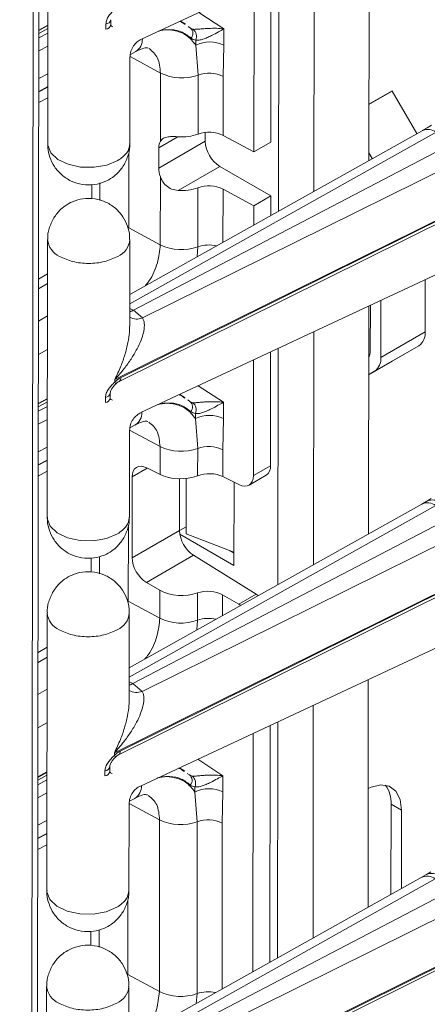
# Model space of a CAD drawing. Units: millimetres. Extents: x -27699 to 9305, y -5166 to 25728.
# Drawn here: x -24440 to -24401, y 24274 to 24370 of the extents above; entities that cross this region are included whole.
import ezdxf

# ---------------------------------------------------------------- set-up
doc = ezdxf.new("R2010")
doc.units = ezdxf.units.MM
doc.layers.add('M-OBJECT-DETAILS', color=7, linetype='Continuous', lineweight=18)

# ---------------------------------------------------------------- blocks, each defined once
blk = doc.blocks.new('AR8615 (isometric)')
at = {"layer": 'M-OBJECT-DETAILS', "linetype": 'Continuous', "lineweight": 9}
for p, q in [((-117.5784593035132, -1790.328582245667), (-117.5784593035241, -74.52994516666149)), ((-118.128993439208, -75.29721277608405), (-118.1289934391971, -1791.09584985497)), ((-116.6994409076506, -693.8352569622184), (-116.6994409076542, -720.8138268350813)), ((-107.5894947888919, -710.6571687599826), (-74.4476167215289, -695.1686506346741)), ((-85.44187211087046, -700.3066397894472), (-85.44187211091048, -722.440436319368)), ((-90.78692952298297, -725.4317504688661), (-90.78692952300116, -702.8046381931708)), ((-94.98781491268164, -720.6581051083776), (-94.98781491263071, -704.7678481540497)), ((-94.23894906097121, -704.4178429792046), (-94.23894906094938, -727.3636442351053)), ((-96.63891913048064, -721.6112672847084), (-96.63891913047337, -705.5394724720609)), ((-102.013310774506, -708.0511454654006), (-99.56736899024327, -709.649760427099)), ((-110.5794343196612, -709.2597787089908), (-110.5794343196212, -708.7548795824187)), ((-103.2935856250806, -709.2037561454272), (-103.7960502506648, -708.8843319605658)), ((-103.5437063137142, -709.0974549489656), (-103.3369020860664, -709.2333650290857)), ((-117.5784609498078, -709.765990250442), (-116.6994560540879, -709.2772963317948)), ((-116.6994560541061, -709.3258686595764), (-117.5784609498551, -709.8149519354811)), ((-117.5784609498987, -710.0890416386392), (-116.6994560541716, -709.6000557020452)), ((-117.5784609498405, -710.5256678181431), (-116.6994560541243, -710.0475377720832)), ((-111.0494211484183, -709.1755808156995), (-111.0494211484001, -709.6804799422716)), ((-110.5160786612287, -709.3844352961023), (-110.626568366446, -709.2960833728539)), ((-103.0444027045269, -709.4255265736319), (-102.8283893824591, -709.5675090114419)), ((-99.56736899024327, -709.649760427099), (-99.5673689902469, -711.2346394667984)), ((-102.2989718239223, -711.2365859370948), (-102.2989718239442, -710.72827993381)), ((-116.6994455174899, -711.3129151801986), (-117.5784609498587, -711.7910391435616)), ((-108.6566924405961, -712.1242761921749), (-108.1468415734125, -711.8560416529581)), ((-102.0691343235922, -714.1350435423919), (-102.2989718239223, -711.2365859370948)), ((-99.5673689902469, -711.2346394667984), (-99.6303048262489, -714.2643135013786)), ((-108.6994448577716, -720.8148068813316), (-108.6994448577425, -712.3866806278093)), ((-105.7273574962164, -713.9411264385162), (-108.6910632252366, -712.3456777241372)), ((-116.699445517399, -714.0036887848182), (-117.5784609498114, -714.4658029824532)), ((-105.7273574962164, -713.9411264385162), (-105.7273574962674, -720.5579623607919)), ((-102.069134323563, -719.8716398654578), (-102.0691343235922, -714.1350435423919)), ((-99.6303048262489, -714.2643135013786), (-99.6303048262198, -720.0009098243318)), ((-117.5784609498369, -715.7216974148141), (-116.6994560541316, -715.2595771343622)), ((-116.6994560541498, -715.3081494621438), (-117.5784609498623, -715.7705617605425)), ((-85.44187211088501, -716.9632551365466), (-83.18030187483964, -715.6576784292884)), ((-83.17001803488529, -715.6923302673713), (-85.44187211083045, -717.0038437090006)), ((-80.78023697480967, -719.8314916330346), (-83.17001803488529, -715.6923302673713)), ((-117.5784609498769, -716.8175289532446), (-116.6994455174063, -716.3551227374301)), ((-80.26168541012885, -719.5413515888686), (-108.6994353088667, -735.4565230642656)), ((-79.76503244486958, -719.2630017277188), (-80.26094718105378, -719.5409260362976)), ((-79.34259026573636, -719.0116004731171), (-79.76503244486958, -719.2630017277188)), ((-78.8953538645219, -719.6828511204658), (-108.6994333332659, -736.3627141060097)), ((-104.0963889527266, -720.1854268836396), (-105.89213074297, -721.2220865531272)), ((-105.8921307429046, -723.1818193691215), (-101.3659240849847, -720.5688958830688)), ((-101.3659240849847, -720.5688958830688), (-101.3659240849483, -719.7108496518376)), ((-96.63891913048064, -721.6112672847084), (-99.6303048262198, -720.0009098243318)), ((-77.07759263186381, -720.6596800664083), (-108.3434811578445, -736.9887074828439)), ((-105.89213074297, -721.2220865531272), (-105.8921307429046, -723.1818193691215)), ((-94.98781491268164, -720.6581051083776), (-96.63891913048064, -721.6112672847084)), ((-108.80470176382, -721.7129864034723), (-108.8047017637837, -728.9835532945472)), ((-107.4508068419491, -737.7503220654253), (-75.6780720607021, -722.0254046367554)), ((-85.12393181594234, -722.2625021282583), (-85.44186684252054, -721.7117981755036)), ((-99.95171697076512, -723.018362282688), (-104.0057204665063, -725.3586886854282)), ((-94.9878149127253, -725.8839619448117), (-99.95171697076512, -723.018362282688)), ((-105.7273574961946, -730.6401759208529), (-105.7273574962601, -724.0233399984681)), ((-112.4117375447313, -724.7727746801793), (-112.411737544684, -726.0683612186986)), ((-111.6058048107661, -726.3242811919699), (-111.6058048107952, -724.6256124704851)), ((-102.0691343235703, -730.8340930247286), (-102.0691343235449, -725.0974967017755)), ((-99.63030482620161, -725.2267666606494), (-96.63891913046245, -726.8371241210261)), ((-99.63030482620161, -725.2267666606494), (-99.63030482616159, -730.3809817470246)), ((-110.1385301586197, -743.7270656922847), (-73.7970710323716, -725.7410219659832)), ((-109.7288690223868, -743.9177154410463), (-73.95378535430791, -726.1726363693851)), ((-73.79707103237524, -725.8107169292816), (-109.5721757944848, -743.5558081543422)), ((-96.63891913046245, -726.8371241210261), (-94.9878149127253, -725.8839619448117)), ((-94.98781491265981, -727.782760337479), (-94.9878149127253, -725.8839619448117)), ((-96.63891913040788, -728.706818052724), (-96.63891913046245, -726.8371241210261)), ((-108.8047017637837, -728.9835532945472), (-105.7273574961946, -730.6401759208529)), ((-116.6994409076797, -730.1305638706363), (-116.6994409076651, -757.1090364041847)), ((-108.6994448577825, -738.5576260445632), (-108.699444857757, -730.1305705237392)), ((-102.1367379269723, -731.7837276757091), (-102.0691343235703, -730.8340930247286)), ((-107.5894947889064, -746.9523783290824), (-74.44761672153618, -731.4638602036612)), ((-116.6994455174863, -733.4579143031297), (-117.5784609497969, -733.9788892786346)), ((-117.5784609498805, -734.9314015820019), (-116.6994455174317, -734.4103292673026)), ((-79.94740399162765, -739.0938030790894), (-79.94740399159491, -734.0341044863089)), ((-108.6994530895608, -736.8314352613888), (-108.3478999953295, -736.9910470489485)), ((-85.4418721109032, -736.6019466978614), (-85.44187211086683, -758.7308762611101)), ((-85.28347884883988, -736.5279493842609), (-85.28347884886534, -740.9901791436314)), ((-84.25792923417612, -741.5822163343801), (-84.25792923416884, -736.0486698625245)), ((-117.5784609498442, -738.0522513920041), (-116.6994455174718, -737.5470670937575)), ((-108.3478999953295, -736.9910470489485), (-108.3434811578445, -736.9887074828439)), ((-108.3434811578445, -736.9887074828439), (-107.4508068419491, -737.7503220654253)), ((-90.78692952293932, -761.7221904107282), (-90.78692952289202, -739.0998477622779)), ((-79.94740399162765, -739.0938030790894), (-84.25792923417612, -741.5822163343801)), ((-84.86896423540747, -742.9329116853332), (-80.55843899286265, -740.4444984301554)), ((-83.1700180349435, -741.9526331928682), (-80.55843899286265, -740.4444984301554)), ((-117.5784609498551, -741.2937332071015), (-116.6994560541352, -740.8050392883379)), ((-94.98781491272166, -752.1211954481441), (-94.98781491266709, -741.0631550625876)), ((-94.23894906100395, -740.7131498876188), (-94.23894906098212, -763.6541815162818)), ((-96.63891913051702, -753.0743576244786), (-96.6389191304479, -741.8347793805988)), ((-85.44187211083045, -743.264146634614), (-83.1700180349435, -741.9526331928682)), ((-83.18030187486511, -741.9753142227673), (-85.44187211090684, -743.2808909300256)), ((-85.44186684242959, -743.2637001654257), (-84.86896423540747, -742.9329116853332)), ((-110.1385301585433, -743.9842362132695), (-110.1385301586197, -743.7270656922847)), ((-102.0133107744805, -744.3464523738185), (-99.56736899027601, -745.9450673355204)), ((-110.5794343196358, -745.555085617525), (-110.5794343195957, -745.0501864908401)), ((-103.2935856249787, -745.4989657144106), (-103.7960502506758, -745.1795415296692)), ((-103.5437063136887, -745.3927618573834), (-103.3369020860409, -745.5286719376163)), ((-117.5784609498405, -746.0612971588671), (-116.6994560541607, -745.5725059008982)), ((-116.6994560541389, -745.6211755679942), (-117.5784609498696, -746.1101615047046)), ((-117.5784609499315, -746.3843485471734), (-116.6994560541825, -745.8952652711487)), ((-117.5784609498733, -746.820974726561), (-116.6994560540988, -746.3428446806174)), ((-111.0494211484511, -745.4708877241173), (-111.0494211483747, -745.9757868506895)), ((-110.5160786612068, -745.6797422045274), (-110.6265683664205, -745.5913902812717)), ((-103.0444027045014, -745.7208334821662), (-102.8283893824919, -745.8628159199798)), ((-99.56736899027601, -745.9450673355204), (-99.56736899027965, -747.5299463753327)), ((-102.2989718239805, -747.0235868422278), (-102.2989718238969, -747.5318928456363)), ((-116.6994455174681, -747.6082220886165), (-117.5784609498915, -748.0863460520959)), ((-108.6566924405706, -748.4195831005964), (-108.1468415733871, -748.1513485613796)), ((-102.0691343235667, -750.4303504508098), (-102.2989718238969, -747.5318928456363)), ((-99.56736899027965, -747.5299463753327), (-99.63030482622344, -750.5596204099202)), ((-108.6994448577461, -757.1101137897494), (-108.699444857717, -748.6819875362307)), ((-105.7273574962492, -750.2364333470578), (-108.6910632252693, -748.6409846326715)), ((-105.7273574962855, -752.9686511192776), (-105.7273574962492, -750.2364333470578)), ((-117.5784609498187, -750.7610125516767), (-116.6994455174317, -750.2989956932324)), ((-102.0691343235922, -753.0819712543744), (-102.0691343235667, -750.4303504508098)), ((-99.63030482622344, -750.5596204099202), (-99.63030482622344, -753.1576072402786)), ((-117.5784609498478, -752.0169069839212), (-116.6994560541643, -751.5548840428964)), ((-116.6994560541862, -751.6034563705653), (-117.5784609498951, -752.0658686689603)), ((-94.98781491272166, -752.1211954481441), (-96.63891913051702, -753.0743576244786)), ((-117.5784609499133, -753.1128358616625), (-116.699445517439, -752.6504296459643)), ((-106.9740307427492, -752.3461209970956), (-108.4387930454395, -753.1917102754633)), ((-105.7273574962855, -752.9686511192776), (-107.0262718067061, -752.3200285303756)), ((-97.0676793909588, -753.9983766040787), (-95.4021082549807, -753.0368628536453)), ((-108.4387930454395, -753.1917102754633), (-108.4387930454905, -761.0609140719498)), ((-103.8266594258166, -758.3983860067747), (-103.8266594258348, -753.3773311296791)), ((-103.1732984154223, -758.7407709697618), (-103.1732984154478, -753.3419421365797)), ((-98.05144036925049, -753.9460393694462), (-99.63030482622344, -753.1576072402786)), ((-98.52335903996936, -761.8006038228632), (-98.52335903995845, -753.7103423984154)), ((-80.26168541008519, -755.8317915306106), (-108.6994353088194, -771.7469630061241)), ((-78.89535386447824, -755.9732910623279), (-108.6994333332186, -772.6531540477554)), ((-79.76503244482592, -755.5534416693481), (-80.2609471811229, -755.8313659780433)), ((-79.34259026568907, -755.3020404149756), (-79.76503244482592, -755.5534416693481)), ((-77.07759263181651, -756.950120008154), (-108.3434811578591, -773.2791474245896)), ((-108.8047017638528, -758.0082933118902), (-108.8047017638164, -765.2788602029723)), ((-108.4387930454905, -761.0609140719498), (-103.8266594258166, -758.3983860067747)), ((-107.4508068420182, -774.0407620071746), (-75.67807206071302, -758.3158445783774)), ((-103.8266172789263, -758.4124802907427), (-103.1732984154187, -758.03532733873)), ((-103.7955339513137, -758.7570420305892), (-98.52335903996936, -761.8006038228632)), ((-98.52335904001666, -760.5255990791156), (-103.1732984154223, -758.7407709697618)), ((-98.99340217432109, -760.3451914812977), (-98.52335904000938, -760.6165416068798)), ((-112.4117375447458, -761.0679842493955), (-112.4117375446585, -762.3636681272328)), ((-111.6058048107989, -762.61481847303), (-111.6058048107661, -760.9209193789065)), ((-102.461795777217, -760.818393636735), (-107.026271806666, -763.4534095607778)), ((-96.35267856139035, -764.5913804527227), (-102.461795777217, -760.818393636735)), ((-110.1385301585724, -780.0175056340231), (-73.79707103244436, -762.0314619077253)), ((-109.7288690223941, -780.2081553826793), (-73.95378535431882, -762.4630763111309)), ((-73.79707103244436, -762.1011568709073), (-109.5721757945539, -779.8462480962007)), ((-107.026271806666, -763.4534095607778), (-105.7273574962492, -764.2032650570509)), ((-105.7273574961691, -766.9354828293908), (-105.7273574962492, -764.2032650570509)), ((-102.0691343235485, -767.1293999332629), (-102.0691343235594, -764.4776817903839)), ((-98.05144036923593, -765.5720547701821), (-96.35267856139035, -764.5913804527227)), ((-96.15738043322926, -764.7277771205518), (-96.35267856139035, -764.5913804527227)), ((-108.8047017638164, -765.2788602029723), (-105.7273574961691, -766.9354828293908)), ((-99.63030482618342, -764.6605857224604), (-98.05144036923593, -765.5720547701821)), ((-99.63030482618342, -764.6605857224604), (-99.63030482623071, -766.6714216887704)), ((-116.699440907636, -766.4210038124984), (-116.6994409076178, -793.3994763459305)), ((-108.6994448577352, -774.8480659863053), (-108.6994448577134, -766.4210104653612)), ((-102.1363796785263, -768.073912143187), (-102.0691343235485, -767.1293999332629)), ((-107.5894947888592, -783.2428182709482), (-74.44761672148888, -767.7543001455233)), ((-116.6994455174608, -769.7532212117803), (-117.5784609498296, -770.2741961870524)), ((-117.5784609498951, -771.2266111511053), (-116.6994455174063, -770.7056361757204)), ((-108.69945308963, -773.1218752031273), (-108.3478999953586, -773.2815843300086)), ((-85.44187211085591, -772.8923866396071), (-85.44187211083772, -795.0261831696444)), ((-117.5784609498187, -774.347558300542), (-116.6994455174499, -773.8423740022918)), ((-108.3478999953586, -773.2815843300086), (-108.3434811578591, -773.2791474245896)), ((-108.3434811578591, -773.2791474245896), (-107.4508068420182, -774.0407620071746)), ((-90.78692952291385, -798.0174973191461), (-90.7869295229284, -775.3903850433344)), ((-94.23894906101486, -777.0035898293681), (-94.23894906099304, -799.9493910853816)), ((-117.5784609498296, -777.589040115523), (-116.6994560541061, -777.1003461968721)), ((-94.98781491270347, -800.3685071876425), (-94.987814912678, -777.353595004326)), ((-96.63891913045154, -801.292564903004), (-96.63891913040425, -778.1252193223409)), ((-110.1385301586088, -780.2746761550115), (-110.1385301585724, -780.0175056340231)), ((-102.0175992199875, -780.6388577301004), (-99.56736899025418, -782.2403742440547)), ((-111.0494211484038, -781.7613276658631), (-111.0494211484438, -782.266226792548)), ((-110.5794343195885, -781.8455255592671), (-110.5794343196649, -781.3406264326986)), ((-103.2935856250115, -781.7942726229521), (-103.8004019165128, -781.4721051157976)), ((-103.5437063136997, -781.6879714266033), (-103.3369020860519, -781.823881506727)), ((-117.5784609498551, -782.3565067280833), (-116.6994560541352, -781.8678128093161)), ((-116.6994560541534, -781.9163851371013), (-117.5784609499024, -782.4054684131224)), ((-117.5784609498296, -782.6795581162805), (-116.6994560541571, -782.1905721796866)), ((-117.5784609498878, -783.1161842957808), (-116.6994560541098, -782.6380542497209)), ((-110.516078661276, -781.9701821462659), (-110.6265683664897, -781.8818302230175)), ((-103.0444027045341, -782.0161403905877), (-102.8283893825028, -782.1580254889632)), ((-99.56736899025418, -782.2403742440547), (-99.56736899029056, -783.8251559444361)), ((-102.298971823875, -783.318796411444), (-102.2989718239114, -783.8271024147361)), ((-116.699445517479, -783.9034316577199), (-117.5784609499024, -784.381555621083)), ((-108.6575037681032, -784.7152367082308), (-108.1468415734198, -784.4466554697938)), ((-102.0691343235812, -786.7255600200333), (-102.2989718239114, -783.8271024147361)), ((-99.56736899029056, -783.8251559444361), (-99.63030482623799, -786.8548299789036)), ((-108.6994448576988, -793.4005537316152), (-108.6994448577861, -784.9724274779692)), ((-105.7273574962601, -786.5316429160412), (-108.6917481121127, -784.9358231558253)), ((-83.21292883207207, -785.0133267428391), (-82.18737921749562, -785.6053639334677)), ((-83.21292883207207, -785.0133267428391), (-83.21292883215938, -793.7787337894297)), ((-82.18737921749562, -785.6053639334677), (-82.18737921746288, -793.20474309559)), ((-117.5784609498514, -787.0563194600945), (-116.6994455174463, -786.594205262456)), ((-105.7273574962601, -786.5316429160412), (-105.7273574961837, -803.2306923984906)), ((-102.0691343235558, -803.4246095023664), (-102.0691343235812, -786.7255600200333)), ((-99.63030482623799, -786.8548299789036), (-99.63030482620525, -802.9667285973046)), ((-117.5784609498223, -788.3122138923354), (-116.6994560541389, -787.8501909513179)), ((-116.6994560541607, -787.8987632789831), (-117.5784609498696, -788.3611755774946)), ((-117.5784609499206, -789.4080454307659), (-116.6994455174499, -788.9456392150641)), ((-80.2616854100961, -792.1270010997141), (-108.6994353087939, -808.0422699145456)), ((-78.89535386448915, -792.2685006315478), (-108.6994333332295, -808.9483636168588)), ((-79.76503244480045, -791.8487485778824), (-80.26094718109744, -792.1266728864612)), ((-79.34259026572181, -791.5973473233935), (-79.76503244480045, -791.8487485778824)), ((-77.07759263184926, -793.2454269166883), (-108.3434811578918, -809.5744543331239)), ((-108.8047017638273, -801.5740697721885), (-108.8047017638091, -794.2987332537523)), ((-107.4508068419927, -810.3360689155925), (-75.67807206072393, -794.6110541476046)), ((-112.4117375446585, -797.3585215304556), (-112.4117375446694, -798.6588776963363)), ((-111.6058048108098, -798.9100280422499), (-111.6058048107225, -797.2113593206523)), ((-110.1385301585469, -816.3128125424446), (-73.7970710324189, -798.3267688161395)), ((-109.7288690224304, -816.5034622913263), (-73.9537853543552, -798.7583832196651)), ((-73.7970710324189, -798.396463779558), (-109.5721757945284, -816.1415550046186)), ((-108.8047017638273, -801.5740697721885), (-105.7273574961837, -803.2306923984906)), ((-116.6994409076469, -802.7162133814818), (-116.6994409075924, -829.6947832543483)), ((-108.6994448577098, -811.1433728947268), (-108.6994448577243, -802.7162200345883)), ((-102.1363796785627, -804.3692190517213), (-102.0691343235558, -803.4246095023664))]:
    blk.add_line(p, q, dxfattribs=at)
at = {"layer": 'M-OBJECT-DETAILS', "linetype": 'Continuous', "lineweight": 9, "flags": 128}
for points in [[(-116.6994409079525, -720.8138268348448), (-116.6925920390495, -720.9490213626959), (-116.4039095848639, -721.684919436233), (-115.7197214206972, -722.327824510925), (-114.7130368177241, -722.809068573828), (-113.4913537105458, -723.0772756441584), (-112.1851361351328, -723.1038213932661), (-110.9338171823547, -722.8858526454242), (-109.8710133434251, -722.446647778921)], [(-110.0757431541315, -744.1847541871648), (-110.0632502246772, -744.1661889334973), (-110.0663299108928, -744.1236650421233), (-110.0917349335068, -744.0621689120853), (-110.1385301588416, -743.9842362130294)], [(-116.6994409080216, -757.1090364039446), (-116.6925920390495, -757.2442309317958), (-116.4039095849257, -757.9801290053438), (-115.71972142089, -758.6230340801449), (-114.7130368177313, -759.1042781430478), (-113.4913537104985, -759.3724852133819), (-112.1851361351437, -759.3990309622532), (-110.9338171823729, -759.1810622145276), (-109.8710133433779, -758.7418573481409)], [(-110.0757431540915, -780.4751941289142), (-110.0632502248081, -780.4566288751303), (-110.0663299108419, -780.414104983749), (-110.0917349335396, -780.3527061931454), (-110.1385301589071, -780.2746761547678)], [(-85.44187211109966, -783.4887523773286), (-85.16044682357096, -783.3595790691797), (-84.21377510435559, -783.1340049031169), (-83.38376596217859, -783.270911470765), (-82.73765948426444, -783.7588885517325), (-82.3277915649087, -784.5586487295986), (-82.18737921779393, -785.605363933344)], [(-116.699440907978, -793.3994763455776), (-116.6925920392423, -793.5346708735451), (-116.4039095848821, -794.2705689471986), (-115.7197214206644, -794.9134740217705), (-114.7130368175676, -795.3947180847899), (-113.4913537104512, -795.6629251551203), (-112.1851361351619, -795.6894709042244), (-110.9338171824966, -795.4715021565098), (-109.8710133435052, -795.0322972897702)]]:
    blk.add_lwpolyline(points, dxfattribs=at)
at = {"layer": 'M-OBJECT-DETAILS', "linetype": 'Continuous', "lineweight": 9}
for centre, radius, start, end in [((-111.0909175080487, -708.6562944938123), 0.520941677888184, 274.5688181553491, 349.0641840612666), ((-111.1035028056976, -709.1505563483988), 0.5326761122784311, 275.8271789171066, 349.5217502821894), ((-110.3356289383191, -709.1184271031307), 0.3214381142242577, 235.8485410549284, 266.0329074091309), ((-103.250841388457, -710.0936503154553), 0.6747520797653954, 317.7195520385576, 51.23814839660567), ((-103.151392873915, -710.3813173769595), 0.920328561775441, 337.852109026582, 48.86719832602048), ((-108.8924019728474, -710.6758749749533), 1.3959418670561, 302.2823062274009, 2.530823803728296), ((-100.9311835011649, -714.0239617398584), 3.104884661914806, 63.94408685296743, 116.1375681469981), ((-103.6669697925754, -709.6750884549183), 4.737539188870775, 244.2206405243926, 289.7107070151131), ((-101.0038962188592, -717.1084018588408), 3.158416042830284, 64.22114454348839, 109.7106178957528), ((-83.10862928739516, -715.6552596310612), 0.07171339068701622, 181.932877634468, 211.1263904801963), ((-79.70291351132983, -720.813259208091), 1.389235411178113, 54.45811713528354, 113.7167480889904), ((-103.668713466006, -715.321618025202), 4.823002402552699, 265.9931958113178, 289.3693371554692), ((-101.0038962189501, -722.8449981819067), 3.158416042824452, 64.22114454348839, 109.7106178957528), ((-98.29550947052121, -720.4291640255287), 3.073592506943751, 182.6056824557378, 237.3945641690229), ((-103.6687134658714, -720.5474748616361), 4.823002402550433, 265.9931958113178, 289.3693371554692), ((-101.0038962189283, -728.0708550181116), 3.158416042830694, 64.22114454348839, 109.7106178957528), ((-114.6905013781507, -729.9255281927617), 2.019635902754487, 185.8989005603128, 245.5047611636361), ((-110.62084624618, -729.9885750348221), 1.926706811298416, 292.9033940905858, 355.7481136869301), ((-103.6669697925463, -726.3741379370222), 4.737539188867793, 244.2206405243926, 289.7107070151131), ((-100.990507591363, -733.9246860214844), 3.273408117077456, 77.11546072132761, 109.2391488689166), ((-107.9907147220911, -736.3650670829811), 1.486752125965622, 241.5300926496165, 291.2935202400136), ((-81.42445433232933, -739.2391662766313), 1.484186028421685, 305.6967497644957, 5.620637103627457), ((-86.17370115141966, -741.0338049602324), 0.891290614411563, 325.1945628268482, 2.805565653062469), ((-85.73497957476138, -741.7275795317983), 1.484186028419963, 305.6967497644957, 5.620637103627457), ((-83.15548945279807, -741.9728925396848), 0.02493031989466877, 125.6454364669248, 185.5743906055526), ((-109.9246626418681, -743.6180686414154), 0.3579432156660218, 303.161190519006, 10.0169532716087), ((-111.0909175080269, -744.9516014021137), 0.5209416778891633, 274.5688181553491, 349.0641840612666), ((-111.1035028056176, -745.4458632569331), 0.5326761122767656, 275.8271789171066, 349.5217502821894), ((-110.3335146736645, -745.4076143159073), 0.3276937553330368, 236.1432997984839, 265.7381486654815), ((-103.2507484983653, -746.3889048628844), 0.674653095067019, 317.7170709097335, 51.24151564429303), ((-103.1513475286556, -746.6766135163671), 0.9202906226851213, 337.8504237226762, 48.86888363013076), ((-108.892567137711, -746.9710955614173), 1.396103062259008, 302.286144718692, 2.52698531206917), ((-100.9311835010776, -750.3192686483962), 3.104884661911528, 63.94408685296743, 116.1375681469981), ((-103.6669697926591, -745.9703953633325), 4.737539188872213, 244.2206405243926, 289.7107070151131), ((-101.003896218961, -753.403708767255), 3.158416042833232, 64.22114454348839, 109.7106178957528), ((-95.97213379126697, -752.2273979040147), 0.9900316237480813, 305.1532216908028, 6.158069475765142), ((-79.70293920677432, -757.1039472670527), 1.389452243944034, 54.46320246338368, 113.7116627622056), ((-79.20705928517418, -756.8256908935), 1.389259658022063, 54.44775308405411, 113.6732754655738), ((-100.7409668139771, -758.252971248934), 3.089117082327312, 182.6980951990664, 236.1471593564704), ((-114.6905013781579, -766.2159681345183), 2.019635902754675, 185.8989005603128, 245.5047611636361), ((-110.6208462461291, -766.2790149765642), 1.926706811296415, 292.9033940905858, 355.7481136869301), ((-103.6669697928119, -762.6694448455564), 4.737539188871786, 244.2206405243926, 289.7107070151131), ((-100.990489520831, -770.2203514681496), 3.273752587363827, 77.22704844741496, 109.2373797884471), ((-107.9907374705472, -772.655869794733), 1.486422390432141, 241.52419764463, 291.2994152444481), ((-109.924662641828, -779.9085085831575), 0.3579432156662457, 303.161190519006, 10.0169532716087), ((-111.0909175079178, -781.2420413438667), 0.5209416778897855, 274.5688181553491, 349.0641840612666), ((-111.1035028056285, -781.7363031987989), 0.53267611227646, 275.8271789171066, 349.5217502821894), ((-110.3356289381336, -781.704173952945), 0.3214381146380942, 235.8485410741229, 266.0329073892755), ((-103.2508413883879, -782.6841667929802), 0.6747520797660682, 317.7195520385576, 51.23814839660567), ((-103.1513928737295, -782.9718338544808), 0.9203285617761373, 337.852109026582, 48.86719832602048), ((-108.8937495180144, -783.2651627295527), 1.397782734283775, 302.2999736337184, 2.67952285023316), ((-100.9311835012049, -786.6144782174997), 3.104884661910919, 63.94408685296743, 116.1375681469981), ((-85.8828496617607, -784.8042490498956), 2.678094605484857, 355.5223868809397, 37.90870400044372), ((-103.66696979267, -782.2656049325597), 4.737539188871493, 244.2206405243926, 289.7107070151131), ((-101.0038962188482, -789.6989183363658), 3.158416042836075, 64.22114454348839, 109.7106178957528), ((-79.70300772612609, -793.399818464306), 1.390030502918739, 54.47675522488861, 113.6981100007423), ((-79.20697964665305, -793.1210067593456), 1.389299839838389, 54.45297409983883, 113.6761351146386), ((-114.6905013781725, -802.5111777036072), 2.019635902752962, 185.8989005603128, 245.5047611636361), ((-110.6208462461436, -802.5742245456677), 1.926706811298834, 292.9033940905858, 355.7481136869301), ((-103.6669697926482, -798.9646544147763), 4.737539188871084, 244.2206405243926, 289.7107070151131), ((-100.9904895209584, -806.5155610372531), 3.273752587368806, 77.22704844741496, 109.2373797884471)]:
    blk.add_arc(centre, radius, start, end, dxfattribs=at)
for centre, major_axis, ratio, start_param, end_param in [((-104.4285338138034, -722.0099987463), (-1.054025683563881, 1.70046001571065), 0.5971668202829675, 0.2876799232900064, 0.7667640887904615), ((-104.4285338137743, -723.969698388999), (-1.054025683563881, 1.70046001571065), 0.5971668202829675, 0.7667640887904615, 1.245848254290959), ((-106.9751982547277, -753.9795691471809), (-1.054025683564107, 1.70046001571065), 0.5971668202830516, 5.514059654214962, 7.049949395969678), ((-103.6813613901941, -751.7049980400006), (2.999605353304069, 0.08767810104374821), 0.5567969556257023, 3.945623731226124, 5.263478981226951), ((-100.9943058241915, -753.9999976739091), (1.999736902203094, 0.05845206736295359), 0.5567969556255955, 0.8040310776364337, 2.121886327636684), ((-98.10252153289912, -752.2864287138509), (-1.054025683564107, 1.700460015711104), 0.5971668202829364, 2.372467000625194, 3.908356742380324), ((-106.9751982547641, -761.8487797255439), (-1.054025683564107, 1.70046001571065), 0.5971668202829319, 0.766764088790455, 2.302653830545216), ((-103.6813613901286, -762.9336377967811), (2.999477389826628, -0.09401415022178002), 0.5970729895648903, 3.980609581075417, 5.298464831076073), ((-100.9943058241988, -765.5070291177399), (1.999651593217978, -0.06267610014770177), 0.5970729895648237, 0.8390169274855787, 2.156872177485905), ((-98.10252153291731, -767.1766955681669), (-1.054025683564107, 1.70046001571065), 0.5971668202830516, 5.321372809793502, 5.444246484135114)]:
    blk.add_ellipse(centre, major_axis=major_axis, ratio=ratio, start_param=start_param, end_param=end_param, dxfattribs=at)
for points, knots in [([(-111.0494211484183, -709.1755808156995), (-111.0327492567922, -709.0430256920008), (-110.9993661652043, -708.7776029115157), (-110.7671456208482, -708.3792297874388), (-110.4705870799698, -708.0114692111383), (-110.2491715569122, -707.7963996328617), (-110.1385301585688, -707.6889293048516)], [0, 0, 0, 0, 0.2499381802110519, 0.500465654851199, 0.7503825490687942, 1, 1, 1, 1]), ([(-103.8834628900149, -708.9251768658687), (-103.8425983831476, -708.9323914676897), (-103.7108441721248, -708.955652586752), (-103.6119368355576, -709.0395671115584), (-103.5437063137142, -709.0974549489656)], [0, 0, 0, 0, 0.3101571213042588, 1, 1, 1, 1]), ([(-102.2989718239223, -711.2365859370948), (-102.5815868834907, -710.8781859663359), (-103.1463722758381, -710.161950007674), (-104.4236014487833, -709.7651189092394), (-105.3878202270243, -709.6770737624029), (-105.921071846089, -709.8781357313346), (-105.9287142390858, -709.8810172876074)], [0, 0, 0, 0, 0.3321211974652207, 0.6637197645643377, 0.9951805383641592, 0.9999999999999999, 0.9999999999999999, 0.9999999999999999, 0.9999999999999999]), ([(-105.7995867202335, -709.8205991673349), (-105.4352775080333, -709.7691419867115), (-104.6549557770923, -709.6589247457268), (-103.6043562744417, -709.9042373840457), (-103.0336414166195, -710.3348208576244), (-102.7516188314621, -710.547596576871)], [0, 0, 0, 0, 0.3069875540451587, 0.6575432392340541, 1, 1, 1, 1]), ([(-102.5459947165909, -709.6881379392144), (-102.5989146242973, -709.6793413803352), (-102.704604043709, -709.6617732617924), (-102.7871667650725, -709.5989006056843), (-102.8283893824591, -709.5675090114419)], [0, 0, 0, 0, 0.5007114992717515, 1, 1, 1, 1]), ([(-99.56736899024327, -709.649760427099), (-99.79939042350088, -709.6259835025048), (-100.2556592974943, -709.5792263108633), (-100.934499062907, -709.5909826909228), (-101.4961716342295, -709.6252555085521), (-101.8989925195856, -709.6590989429678), (-102.2128805454449, -709.6855011757543), (-102.4216218433103, -709.694558777901), (-102.5050454144111, -709.6902519762407), (-102.5459947165909, -709.6881379392144)], [0, 0, 0, 0, 0.2798718352940993, 0.5503664267099627, 0.6775427481905931, 0.7956299607274047, 0.9022259671695937, 0.9520066288500914, 1, 1, 1, 1]), ([(-102.2989718239442, -710.72827993381), (-102.251060056984, -710.7373932769951), (-102.1567081073517, -710.7553400520155), (-101.9792078583196, -710.7428207934972), (-101.7908163188076, -710.7055884907168), (-101.5301812218677, -710.6294847447971), (-101.1772232896983, -710.490826426696), (-100.6491739990088, -710.2427169086259), (-100.0710141171112, -709.9305404339175), (-99.73524387016005, -709.7433499554609), (-99.56736899024327, -709.649760427099)], [0, 0, 0, 0, 0.06400491684626913, 0.1260439568710031, 0.1887566993466583, 0.2445096814710013, 0.3623640234949632, 0.5018966698577425, 0.7509635309223007, 1, 1, 1, 1]), ([(-108.7003651744526, -712.4055518709283), (-108.6834786719519, -712.2086305947814), (-108.6507983537776, -711.8275303657792), (-108.3868154392148, -711.3085380665943), (-108.0324637116537, -710.9070412366964), (-107.7365305755338, -710.739625667873), (-107.5965985146322, -710.6604631722657)], [0, 0, 0, 0, 0.2815514766971259, 0.544884404045935, 0.7847984712134314, 1, 1, 1, 1]), ([(-102.7516188314621, -710.547596576871), (-102.6868522715376, -710.5977865662535), (-102.5573749969299, -710.6981232687212), (-102.3850814441212, -710.7182306029899), (-102.2989718239442, -710.72827993381)], [0, 0, 0, 0, 0.5002156568263767, 1, 1, 1, 1]), ([(-108.1480322229472, -711.8566927254105), (-107.855534047736, -711.7125954233197), (-107.293027970838, -711.435480504595), (-107.0399573087998, -711.4903981075186), (-106.9184811484447, -711.5167590435994)], [0, 0, 0, 0, 0.5199911382904178, 1, 1, 1, 1]), ([(-106.8293826335939, -711.5662271365181), (-106.5134511229226, -711.8331703580552), (-105.8813975802586, -712.3672177803055), (-105.7787145082148, -713.4163848014032), (-105.7273574962164, -713.9411264385162)], [0, 0, 0, 0, 0.4998492838410039, 1, 1, 1, 1]), ([(-105.7273574962674, -720.5579623607919), (-105.6417974772885, -720.4564880073594), (-105.470491004744, -720.2533181885337), (-105.0191678241899, -720.127493234595), (-104.5073170227588, -720.1046506100574), (-104.1574537898341, -720.1243070037563), (-104.0057204665245, -720.1328318491069)], [0, 0, 0, 0, 0.2715745915553086, 0.5437409416624582, 0.8021235251779948, 1, 1, 1, 1]), ([(-116.6768271282563, -720.8161761583979), (-116.6815345255891, -720.9481250144709), (-116.6973253907963, -721.3907446682715), (-116.5005593201495, -722.1602267023663), (-116.0597280109578, -723.0703881725385), (-115.3467945963348, -723.8778083757315), (-114.4127014631158, -724.4867153919731), (-113.3107125921742, -724.8236438337008), (-112.1759369741994, -724.831980163457), (-111.1827531168092, -724.5560410484832), (-110.4297615492578, -724.1348785596019), (-109.7613463076596, -723.5862728319116), (-109.4329214096142, -723.1039496759513), (-109.2352565596848, -722.8136600701473)], [0, 0, 0, 0, 0.0378543996473931, 0.1269817849872171, 0.2242812974260754, 0.3265666750969868, 0.4322355149733658, 0.5407963935307655, 0.6531781771058098, 0.7536356244502507, 0.8333522856558647, 0.8997018934159748, 1, 1, 1, 1]), ([(-109.871013343185, -722.4466477791648), (-109.5350971698099, -722.2081440854818), (-108.8632674378314, -721.7311385546454), (-108.7540522427698, -721.1196010502172), (-108.6994448577279, -720.813833487955)], [0, 0, 0, 0, 0.5000019459155995, 0.9999999999999999, 0.9999999999999999, 0.9999999999999999, 0.9999999999999999]), ([(-109.2352565596848, -722.8136600701473), (-109.0738558678022, -722.47016155038), (-108.8410302664488, -721.9746540743727), (-108.7094919594201, -721.2857341307135), (-108.7180544004332, -720.9677503906423), (-108.7221076988099, -720.8172228771255)], [0, 0, 0, 0, 0.5433819200798534, 0.7838456009445967, 1, 1, 1, 1]), ([(-104.0057204665063, -725.3586886854282), (-104.2188109407361, -725.3273507086087), (-104.6459212580812, -725.2645380780523), (-105.1830932171542, -724.9091720977194), (-105.5392063657855, -724.4636814349687), (-105.6715713818667, -724.1538996059498), (-105.7273574962601, -724.0233399984681)], [0, 0, 0, 0, 0.2774502082668752, 0.5561104828248145, 0.8129198174846501, 1, 1, 1, 1]), ([(-108.7221086865611, -730.1329130040467), (-108.717316195849, -729.9993677887251), (-108.7013745522345, -729.5551457035799), (-108.8982414392303, -728.7840695427294), (-109.3391820361394, -727.873913711057), (-110.0520842220612, -727.0664908051076), (-110.9861855097115, -726.4575869377986), (-112.0881816183028, -726.120646002917), (-113.2229460083072, -726.1123506700569), (-114.216188386119, -726.3882249868911), (-114.9690714661265, -726.8095450882902), (-115.6375912933654, -727.3580175342468), (-115.9659896142402, -727.8403439024769), (-116.16364994982, -728.1306523046478)], [0, 0, 0, 0, 0.03829436297104514, 0.1273815893037993, 0.2246364608328519, 0.3268749764209177, 0.4324953321118831, 0.5410064723307757, 0.6533387073975458, 0.7537478405526314, 0.8334348067463102, 0.8997457358995996, 1, 1, 1, 1]), ([(-116.16364994982, -728.1306523046478), (-116.3250609284332, -728.4741473253671), (-116.5579048293876, -728.9696571182831), (-116.6896461505748, -729.6602625751402), (-116.6809515277891, -729.9799592029849), (-116.6768113231665, -730.1321923127762)], [0, 0, 0, 0, 0.5420474410036439, 0.7819321941923767, 1, 1, 1, 1]), ([(-105.7273574961946, -730.6401759208529), (-105.7885680301915, -731.2099106450296), (-105.9109376325468, -732.3489010624107), (-106.5206959460957, -733.8094401339622), (-107.0583596397264, -734.4604459109651), (-107.1776212704754, -734.6048484651365)], [0, 0, 0, 0, 0.4378359863057429, 0.8753038417349214, 1, 1, 1, 1]), ([(-109.8710133431559, -731.7633848148362), (-110.2841586032009, -731.9528015993747), (-111.1104459074377, -732.3316336939461), (-112.6994420106603, -732.493758684348), (-114.2884361191063, -732.3316326874992), (-115.1147309935222, -731.9528029277571), (-115.5278780198896, -731.7633882364498)], [0, 0, 0, 0, 0.2500004872561162, 0.4999990286004134, 0.7499997629077879, 1, 1, 1, 1]), ([(-107.4508068419491, -737.7503220654253), (-107.4035365832897, -737.8439623342638), (-107.3046319277673, -738.0398880345565), (-107.2631652560849, -738.3937542686508), (-107.2804027880557, -738.777887128952), (-107.3706253611927, -739.2795401017102), (-107.58796887485, -739.9507271104849), (-107.988724990053, -740.8127240024805), (-108.5454761972251, -741.7386380744283), (-109.260894472849, -742.737072227821), (-109.8295098656126, -743.3784836150953), (-110.1385301586197, -743.7270656922847)], [0, 0, 0, 0, 0.0598229149987762, 0.1251688686599301, 0.1847578890380244, 0.2504647324541129, 0.3651866404182011, 0.5003529928653353, 0.657916916065752, 0.8140911833674493, 0.9999999999999999, 0.9999999999999999, 0.9999999999999999, 0.9999999999999999]), ([(-108.699451772427, -737.1364620773747), (-108.6836370590827, -737.1335984272228), (-108.5709913107748, -737.1132010916263), (-108.4510243732148, -737.0475129836523), (-108.3478999953295, -736.9910470489485)], [0, 0, 0, 0, 0.1403933447986533, 1, 1, 1, 1]), ([(-110.1385301586197, -743.7270656922847), (-109.9354512277459, -743.3018343858967), (-109.5617950086998, -742.5194276561524), (-109.1425168271489, -741.3088464181565), (-108.8642836585241, -740.1960714554989), (-108.7134912106521, -739.2650602140566), (-108.7125294068173, -738.7447655019387), (-108.7121830951764, -738.557425694944)], [0, 0, 0, 0, 0.2616684372521519, 0.4814583102716974, 0.7031288278846782, 0.8931071433547917, 1, 1, 1, 1]), ([(-111.0494211484511, -745.4708877241173), (-111.0327629517487, -745.3382975942404), (-110.9994150893472, -745.0728668574193), (-110.7670735016145, -744.67450712559), (-110.4706502385416, -744.3066857336198), (-110.2491815512876, -744.0916656963345), (-110.1385301585433, -743.9842362132695)], [0, 0, 0, 0, 0.2499955898884861, 0.5004634481812593, 0.7504188252418652, 1, 1, 1, 1]), ([(-110.5794349782336, -745.0481666478081), (-110.5737167399238, -744.9953946181449), (-110.5616166898581, -744.8837266235096), (-110.4612895071077, -744.6735501692965), (-110.2957710664341, -744.4286892411656), (-110.1484320124946, -744.2662088358338), (-110.0707121987361, -744.1805021170912)], [0, 0, 0, 0, 0.2085185866421628, 0.4412347337418421, 0.7052571515220701, 1, 1, 1, 1]), ([(-109.5721757944848, -743.5558081543422), (-109.6709803625163, -743.6111848975161), (-109.8686101065578, -743.7219499338971), (-110.0485505534343, -743.8968013759077), (-110.1385301585433, -743.9842362132695)], [0, 0, 0, 0, 0.4999478616122295, 1, 1, 1, 1]), ([(-110.075194585821, -744.1843162953774), (-110.0174261088359, -744.1277833882705), (-109.9030012039548, -744.0158058383095), (-109.7812091237465, -743.9474152677722), (-109.7209049075173, -743.9135523126606)], [0, 0, 0, 0, 0.5048592964890287, 1, 1, 1, 1]), ([(-103.8834628900295, -745.220386435085), (-103.8425998759194, -745.2276369173851), (-103.7108813344203, -745.251008246385), (-103.6119477524517, -745.3348975286281), (-103.5437063136887, -745.3927618573834)], [0, 0, 0, 0, 0.3102297793280881, 1, 1, 1, 1]), ([(-102.2989718238969, -747.5318928456363), (-102.5815940118046, -747.1735457310533), (-103.1463810815367, -746.4574313372286), (-104.4234466475391, -746.0592259274017), (-105.3881268160549, -745.9747120540087), (-105.9210718789473, -746.1733780138238), (-105.9287142390967, -746.1762268568273)], [0, 0, 0, 0, 0.332132628360242, 0.6637278386926213, 0.9951779027414936, 1, 1, 1, 1]), ([(-105.7995867202662, -746.1159060758655), (-105.4352767581768, -746.064447705412), (-104.6549534211117, -745.9542279159432), (-103.6043848278641, -746.1995574601096), (-103.0336461740626, -746.6300705089234), (-102.751618831473, -746.8428061459708)], [0, 0, 0, 0, 0.3069927134151164, 0.6575542901994423, 1, 1, 1, 1]), ([(-102.5459947166237, -745.9834448477523), (-102.5989080782092, -745.9746054165844), (-102.7045494577869, -745.9569575168352), (-102.7871577185833, -745.8941597268313), (-102.8283893824919, -745.8628159199798)], [0, 0, 0, 0, 0.5008772311296912, 1, 1, 1, 1]), ([(-99.56736899027601, -745.9450673355204), (-99.7993866919569, -745.9213002577817), (-100.2556397421067, -745.8745632991777), (-100.9345113330346, -745.8862014215629), (-101.4961809118467, -745.9204300416714), (-101.8989833807391, -745.954436691125), (-102.2128810297218, -745.9808046753642), (-102.4216217648463, -745.9898662391388), (-102.5050453886688, -745.9855590667612), (-102.5459947166237, -745.9834448477523)], [0, 0, 0, 0, 0.2798735494607923, 0.550359561718581, 0.6775366621322334, 0.7956287089961828, 0.9022253683205157, 0.9520063348989755, 1, 1, 1, 1]), ([(-102.2989718239805, -747.0235868422278), (-102.2510515766844, -747.0326425794592), (-102.1566625726955, -747.0504797583744), (-101.9792400396218, -747.0382179876033), (-101.7908093645128, -747.0007206873779), (-101.5301779091751, -746.9248911322211), (-101.1772237383666, -746.7860925405839), (-100.6491737560609, -746.5380459041626), (-100.0710141915151, -746.2258405826979), (-99.73524389496379, -746.0386546109039), (-99.56736899027601, -745.9450673355204)], [0, 0, 0, 0, 0.06398879046153738, 0.1260393789532897, 0.188748767092824, 0.2445004692581473, 0.3623562483611263, 0.5018905961413914, 0.7509604942494204, 0.9999999999999999, 0.9999999999999999, 0.9999999999999999, 0.9999999999999999]), ([(-108.7003651744635, -748.7007614400281), (-108.683473252775, -748.5038731867462), (-108.6507796783008, -748.122804597846), (-108.3868213395035, -747.6038392403389), (-108.0324297382031, -747.2023508014172), (-107.7365268278882, -747.0348713921157), (-107.5965985146431, -746.9556727413692)], [0, 0, 0, 0, 0.2815073728481077, 0.5448451880388958, 0.7847637083602785, 1, 1, 1, 1]), ([(-102.751618831473, -746.8428061459708), (-102.6868486370331, -746.8929881517761), (-102.5573536163065, -746.9933170135264), (-102.3850789694261, -747.0134992562816), (-102.2989718239805, -747.0235868422278)], [0, 0, 0, 0, 0.5001751735980339, 1, 1, 1, 1]), ([(-108.1480322229218, -748.151999633832), (-107.8555334676603, -748.0078617573781), (-107.2930205838675, -747.730666005009), (-107.0399558125973, -747.785599675226), (-106.9184811483392, -747.8119686127066)], [0, 0, 0, 0, 0.5199858771467221, 1, 1, 1, 1]), ([(-106.8293826335685, -747.8615340450524), (-106.5134511228935, -748.1284772665895), (-105.8813975802332, -748.662524688727), (-105.7787145081893, -749.7116917099374), (-105.7273574962492, -750.2364333470578)], [0, 0, 0, 0, 0.4998492838410039, 1, 1, 1, 1]), ([(-116.6768271282126, -757.1113857276141), (-116.6815368346106, -757.2433671911203), (-116.6973315826326, -757.6859879754847), (-116.5005447555122, -758.4554678518398), (-116.0597005005329, -759.3656034373125), (-115.3468314436795, -760.1731196128967), (-114.4126981277332, -760.7820056404489), (-113.3107091286984, -761.1190008805243), (-112.1759644826998, -761.1271052345292), (-111.1826961451989, -760.8514149574876), (-110.4298262805241, -760.4300566949241), (-109.7612758110918, -759.8815930976489), (-109.4329029796172, -759.3992126728081), (-109.2352565596993, -759.1088696392508)], [0, 0, 0, 0, 0.03786332161293807, 0.1269806582392299, 0.2242791412795482, 0.326570437677673, 0.4322381596106343, 0.5407978896277476, 0.6531784152220466, 0.7536323011485522, 0.8333526460203895, 0.8996955602407412, 1, 1, 1, 1]), ([(-109.871013343196, -758.741857348381), (-109.5350971698208, -758.5033536547016), (-108.8632674378423, -758.0263481237489), (-108.7540522427807, -757.4148106193206), (-108.6994448577425, -757.1090430571712)], [0, 0, 0, 0, 0.5000019459155995, 0.9999999999999999, 0.9999999999999999, 0.9999999999999999, 0.9999999999999999]), ([(-109.2352565596993, -759.1088696392508), (-109.0738539352533, -758.7654044641713), (-108.8410198519305, -758.2699329719071), (-108.7094926397986, -757.5810407752942), (-108.7180546190139, -757.2630572144153), (-108.7221076987807, -757.1125297856597)], [0, 0, 0, 0, 0.5433621407399258, 0.7838362377776005, 1, 1, 1, 1]), ([(-108.722108686572, -766.4233529457888), (-108.7173153863405, -766.2898076528109), (-108.7013721893891, -765.8456170501158), (-108.8982576571543, -765.0745753381889), (-109.3392091003043, -764.1644452105211), (-110.0520473584584, -763.3569266757695), (-110.9861894081987, -762.7480425564354), (-112.088182747033, -762.4110396321303), (-113.2229271762299, -762.4029582944895), (-114.216203894699, -762.678636211469), (-114.9690682557812, -763.0999926427758), (-115.6376186508205, -763.6484665454227), (-115.9659962724363, -764.1308426981013), (-116.1636499498527, -764.4211895858243)], [0, 0, 0, 0, 0.03829425879492847, 0.1273721411762964, 0.2246267481328621, 0.3268719833083973, 0.432492051669384, 0.5410028966941978, 0.6533347571878108, 0.7537411196499628, 0.8334278690629447, 0.8997386178237545, 1, 1, 1, 1]), ([(-116.1636499498527, -764.4211895858243), (-116.325062857868, -764.7646512625615), (-116.5579152370628, -765.2601250728876), (-116.6896454612506, -765.9507027842155), (-116.6809513054541, -766.2703992310053), (-116.6768113231192, -766.4226322544055)], [0, 0, 0, 0, 0.5420276519075581, 0.7819227710224925, 1, 1, 1, 1]), ([(-105.7273574961691, -766.9354828293908), (-105.7886315122014, -767.5051385691077), (-105.9111346807513, -768.6440329593752), (-106.5187383414523, -770.1015462343566), (-107.0539430170938, -770.7498598284401), (-107.1708356219824, -770.8914562459686)], [0, 0, 0, 0, 0.4388848501066264, 0.8774483585465976, 0.9999999999999999, 0.9999999999999999, 0.9999999999999999, 0.9999999999999999]), ([(-109.8710133431086, -768.0538247565746), (-110.2841586031536, -768.2432415411167), (-111.110445907394, -768.6220736356918), (-112.6994420107294, -768.7841986262101), (-114.2884361191173, -768.6220726291285), (-115.1147309935914, -768.2432428696193), (-115.5278780198423, -768.0538281780791)], [0, 0, 0, 0, 0.2500004872561162, 0.4999990286004134, 0.7499997629077879, 1, 1, 1, 1]), ([(-107.4508068420182, -774.0407620071746), (-107.403536582362, -774.1344022777557), (-107.3046319249115, -774.3303279816573), (-107.2631652683231, -774.6841941869861), (-107.280402745022, -775.0683271530143), (-107.3706255977049, -775.569979590302), (-107.5879671122275, -776.2411704294864), (-107.9887403700741, -777.1031633073326), (-108.5454587712447, -778.0291770800941), (-109.2608779001057, -779.0276007018838), (-109.8295077556977, -779.6689589312955), (-110.1385301585724, -780.0175056340231)], [0, 0, 0, 0, 0.05982293707694655, 0.1251689148545966, 0.1847579572245404, 0.2504648248903145, 0.3651867751935269, 0.5003531775249865, 0.6579243664880122, 0.8140986914271898, 1, 1, 1, 1]), ([(-108.6994517724597, -773.4269993585476), (-108.6836364091905, -773.4241001947994), (-108.5709336672808, -773.4034403027836), (-108.4510019343834, -773.3379147798296), (-108.3478999953586, -773.2815843300086)], [0, 0, 0, 0, 0.1403281143601958, 1, 1, 1, 1]), ([(-110.1385301585724, -780.0175056340231), (-109.9354562152294, -779.5922730539824), (-109.5618226938386, -778.8098922930003), (-109.1424797273867, -777.5993300264927), (-108.8642990352273, -776.4865380462106), (-108.7134899646335, -775.5555005767055), (-108.7125290769764, -775.0352055551048), (-108.7121830951874, -774.8478656366897)], [0, 0, 0, 0, 0.2616685959717152, 0.4814411801949111, 0.7031286478122809, 0.8931070785170615, 1, 1, 1, 1]), ([(-109.5721757945539, -779.8462480962007), (-109.670980362469, -779.9016248392581), (-109.8686101066305, -780.0123898756428), (-110.048550553387, -780.1872413176498), (-110.1385301586088, -780.2746761550115)], [0, 0, 0, 0, 0.4999478616122295, 1, 1, 1, 1]), ([(-111.0494211484038, -781.7613276658631), (-111.0327511092255, -781.6287711375189), (-110.9993717269572, -781.3633455443596), (-110.7671098878163, -780.9649704714284), (-110.4706465508571, -780.5971265212502), (-110.2491803225894, -780.3821059198417), (-110.1385301586088, -780.2746761550115)], [0, 0, 0, 0, 0.2499351486630515, 0.5004595846075334, 0.7504168949021017, 1, 1, 1, 1]), ([(-110.5794349781863, -781.3386065895502), (-110.5737210382213, -781.2858337677972), (-110.5616327138414, -781.1741883894647), (-110.461259081465, -780.9640617575351), (-110.2957484438739, -780.7192140352454), (-110.1484295587616, -780.5566839915919), (-110.0707121986889, -780.4709420588333)], [0, 0, 0, 0, 0.2085248999375748, 0.4411521034464363, 0.7051825150057597, 1, 1, 1, 1]), ([(-110.0751945857373, -780.4748535764411), (-110.0174282243424, -780.4182810844177), (-109.9030151536681, -780.3062326125255), (-109.7812109956285, -780.237849306126), (-109.7209049075282, -780.2039922544063)], [0, 0, 0, 0, 0.5048930260695099, 1, 1, 1, 1]), ([(-103.8903644424536, -781.5140927181528), (-103.8470950255141, -781.5216484867597), (-103.7128462766632, -781.5450911987682), (-103.6120292367996, -781.630255942604), (-103.5437063136997, -781.6879714266033)], [0, 0, 0, 0, 0.322307785137363, 1, 1, 1, 1]), ([(-102.2989718239114, -783.8271024147361), (-102.5816322332503, -783.4689104507015), (-103.1465082536633, -782.7530901780665), (-104.4230586299927, -782.3531456259698), (-105.4045871823109, -782.2717480583815), (-105.9551673220994, -782.4812566286091), (-105.9799016308134, -782.4906686093054)], [0, 0, 0, 0, 0.3285818710031334, 0.6566466811717037, 0.9845751664671863, 1, 1, 1, 1]), ([(-105.8122834693822, -782.4122521802783), (-105.443627037821, -782.3600645473343), (-104.6589181786185, -782.2489798236165), (-103.6043192024736, -782.4946440485473), (-103.0336291559543, -782.925301017116), (-102.7516188315058, -783.1381130543923)], [0, 0, 0, 0, 0.3094964396317326, 0.6587830219192361, 1, 1, 1, 1]), ([(-102.5459947165218, -782.2786544168521), (-102.5989146242828, -782.2698578578529), (-102.7046040436944, -782.2522897394265), (-102.7871667650579, -782.189417083322), (-102.8283893825028, -782.1580254889632)], [0, 0, 0, 0, 0.5007114992717515, 1, 1, 1, 1]), ([(-99.56736899025418, -782.2403742440547), (-99.79939368534178, -782.2165566913063), (-100.2556782096981, -782.1697186568235), (-100.934498064853, -782.1814952207824), (-101.4961720269457, -782.2157825346767), (-101.8989892709033, -782.2495780134595), (-102.2128780383428, -782.276114238688), (-102.4216446086866, -782.2851965518821), (-102.5050489684763, -782.2808085976649), (-102.5459947165218, -782.2786544168521)], [0, 0, 0, 0, 0.2798603258195845, 0.5503549334589879, 0.6775312625673129, 0.7956184821866786, 0.9022124300119148, 0.9519930946781229, 1, 1, 1, 1]), ([(-102.298971823875, -783.318796411444), (-102.2510558708309, -783.3278947211475), (-102.1566875985554, -783.3458134252069), (-101.9792385714718, -783.333507970845), (-101.7908040832517, -783.296067668678), (-101.5302015963098, -783.2200112359096), (-101.1771637234451, -783.0814833525219), (-100.6492651452027, -782.833169472091), (-100.0709645511051, -782.5211916767657), (-99.73523204708545, -782.333978867031), (-99.56736899025418, -782.2403742440547)], [0, 0, 0, 0, 0.06400539140654714, 0.1260556833464682, 0.1887647717856396, 0.2445181672868292, 0.3623641736545602, 0.5019138882309702, 0.7509616844576567, 0.9999999999999999, 0.9999999999999999, 0.9999999999999999, 0.9999999999999999]), ([(-108.7003651745326, -784.9912013817739), (-108.6834738063881, -784.79431254062), (-108.6507813035932, -784.4132428136982), (-108.3868155464625, -783.8942853342924), (-108.0324636889927, -783.4927879986026), (-107.7365305683197, -783.3253724897404), (-107.5965985146795, -783.2462100224293)], [0, 0, 0, 0, 0.281516034646042, 0.5448619525693467, 0.7847878550268443, 1, 1, 1, 1]), ([(-102.7516188315058, -783.1381130543923), (-102.6868522715231, -783.1883030438912), (-102.557374996919, -783.2886397462462), (-102.3850814440484, -783.3087470805149), (-102.298971823875, -783.318796411444)], [0, 0, 0, 0, 0.5002156568263767, 1, 1, 1, 1]), ([(-108.1480322229363, -784.4472092029355), (-107.8555340477797, -784.3031119009574), (-107.2930279708817, -784.0259969822328), (-107.0399573088471, -784.0809145851563), (-106.9184811483719, -784.1072755212372)], [0, 0, 0, 0, 0.5199911382904178, 1, 1, 1, 1]), ([(-106.8293826336412, -784.1567436140394), (-106.5134511229044, -784.4236868356929), (-105.8813975802477, -784.9577342579469), (-105.7787145082002, -786.0069012790409), (-105.7273574962601, -786.5316429160412)], [0, 0, 0, 0, 0.4998492838410039, 1, 1, 1, 1]), ([(-116.6768271282235, -793.4018256693635), (-116.6815360400396, -793.533807052987), (-116.697329255745, -793.9764593100226), (-116.5005609771906, -794.745973829642), (-116.0597276005501, -795.6561341911365), (-115.3467944112672, -796.463558450625), (-114.412702691694, -797.072449668296), (-113.3107078943758, -797.4094396245237), (-112.1759645708626, -797.4175456233788), (-111.1826967603301, -797.1418543384898), (-110.429824467632, -796.7204980092974), (-109.7613026476829, -796.1720444398197), (-109.4329094417662, -795.6897123441267), (-109.2352565597284, -795.3994069204273)], [0, 0, 0, 0, 0.03786352188821547, 0.1269904357158743, 0.2242894334094205, 0.3265742699582097, 0.4322425508128773, 0.5408028550487627, 0.6531839750716533, 0.75363839234166, 0.8333591588884457, 0.899702424024802, 1, 1, 1, 1]), ([(-109.8710133431487, -795.032297290014), (-109.5350971697735, -794.7937935964474), (-108.8632674379151, -794.3167880654946), (-108.7540522427335, -793.7052505610664), (-108.6994448576952, -793.3994829989169)], [0, 0, 0, 0, 0.5000019459155995, 0.9999999999999999, 0.9999999999999999, 0.9999999999999999, 0.9999999999999999]), ([(-109.2352565597284, -795.3994069204273), (-109.0738558678459, -795.0559084005472), (-108.8410302664342, -794.560400924649), (-108.7094919594638, -793.8714809809935), (-108.7180544004768, -793.5534972409259), (-108.7221076987371, -793.402969727289)], [0, 0, 0, 0, 0.5433819200798534, 0.7838456009445967, 1, 1, 1, 1]), ([(-108.7221086866448, -802.7185625148959), (-108.7173177225886, -802.5850498449399), (-108.7013784448027, -802.1408604213611), (-108.8982429345415, -801.3698158406478), (-109.3391822325102, -800.4596631316017), (-110.0520816370845, -799.6522273332448), (-110.9862041556116, -799.0433688925259), (-112.0881589234195, -798.7062312651906), (-113.2229576369464, -798.6981234767554), (-114.2161463855373, -798.9740021863763), (-114.9691330914466, -799.3951723058199), (-115.6375481140967, -799.9437862412196), (-115.965977827178, -800.4261054811905), (-116.163649949809, -800.7163991549314)], [0, 0, 0, 0, 0.03828524387388699, 0.1273729332647251, 0.2246283103056936, 0.3268673573096882, 0.4324882619947299, 0.5410026913296354, 0.6533354412928212, 0.7537450963550614, 0.8334279518388896, 0.8997452147974243, 1, 1, 1, 1]), ([(-116.163649949809, -800.7163991549314), (-116.3250609284769, -801.0598941756507), (-116.5579048293766, -801.555403968443), (-116.6896461506185, -802.2460094254202), (-116.68095152772, -802.5657060532649), (-116.6768113230937, -802.7179391629397)], [0, 0, 0, 0, 0.5420474410036439, 0.7819321941923767, 1, 1, 1, 1]), ([(-105.7273574961837, -803.2306923984906), (-105.7886153187792, -803.8003861458019), (-105.911079458383, -804.9392946439148), (-106.5188177116142, -806.3967514060168), (-107.0539444642891, -807.0451330145879), (-107.1708356219569, -807.1867631545028)], [0, 0, 0, 0, 0.4389024514418181, 0.8774358753271329, 1, 1, 1, 1]), ([(-109.8710133431778, -804.3490343257981), (-110.2841586031682, -804.5384511102238), (-111.1104459074049, -804.9172832049117), (-112.6994420106239, -805.0794081951972), (-114.2884361191318, -804.9172821983484), (-115.1147309934895, -804.5384524387227), (-115.5278780198569, -804.349037747299)], [0, 0, 0, 0, 0.2500004872561162, 0.4999990286004134, 0.7499997629077879, 1, 1, 1, 1])]:
    blk.add_open_spline(points, degree=3, knots=knots, dxfattribs=at)

msp = doc.modelspace()

# ---------------------------------------------------------------- block references
at = {"layer": 'M-OBJECT-DETAILS', "extrusion": (0.06891582699023864, -0.0174524064372837, 0.9974698102197377), "rotation": 284.1764500774954}
msp.add_blockref('AR8615 (isometric)', (18340.96246276915, 29659.50955421626, -2083.706743329115), dxfattribs=at)

doc.saveas('drawing.dxf')
